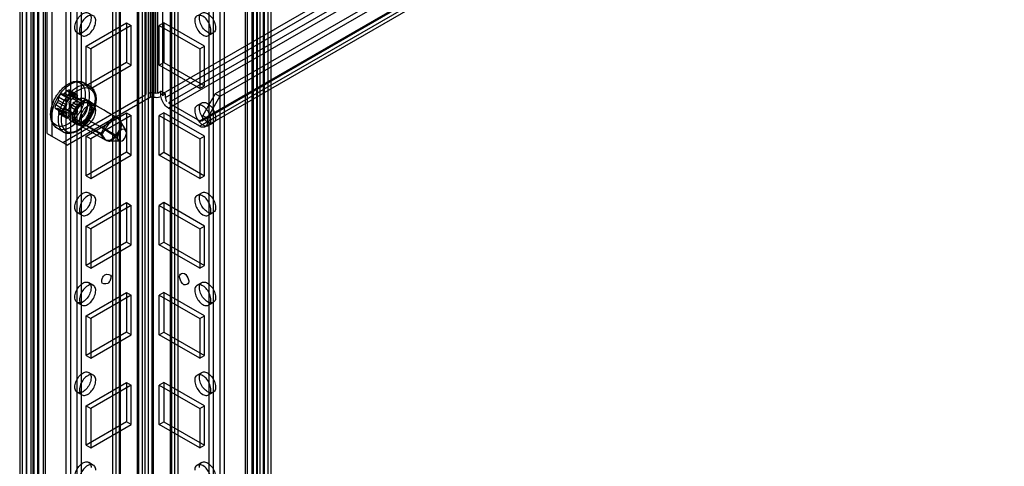
# Model space of a CAD drawing. Units: millimetres. Extents: x 401 to 1530, y 208 to 2489.
# Drawn here: x 1079 to 1302, y 929 to 1031 of the extents above; entities that cross this region are included whole.
import ezdxf

# ---------------------------------------------------------------- set-up
doc = ezdxf.new("R2010")
doc.units = ezdxf.units.MM
doc.header["$LTSCALE"] = 175.346735
doc.layers.get('0').update_dxf_attribs({"linetype": 'CONTINUOUS'})

msp = doc.modelspace()

# ---------------------------------------------------------------- linework, layer by layer
at = {"color": 7, "linetype": 'CONTINUOUS'}
for p, q in [((1105.43, 211.1), (1105.4, 1844.42)), ((1105.69, 1844.02), (1105.69, 224.65)), ((1106.46, 1845.04), (1106.49, 217.12)), ((1107.9, 217.12), (1107.93, 1845.04)), ((1108.7, 1844.02), (1108.7, 224.61)), ((1109, 1844.42), (1108.96, 211.1)), ((1107.19, 224.65), (1107.19, 1840.38)), ((1089.17, 1833.69), (1089.2, 261.09)), ((1090.26, 260.47), (1090.26, 1831.83)), ((1091.68, 1831.83), (1091.71, 250.53)), ((1092.74, 261.09), (1092.74, 1832.44)), ((1099.75, 1832.77), (1099.78, 247.87)), ((1100.48, 1833.79), (1100.48, 219.36)), ((1101.25, 1832.77), (1101.25, 220.38)), ((1101.54, 219.97), (1101.54, 1833.18)), ((1112.85, 1833.18), (1112.85, 219.97)), ((1113.15, 1832.77), (1113.15, 220.38)), ((1113.91, 219.36), (1113.91, 1833.79)), ((1114.65, 1832.77), (1114.61, 247.87)), ((1121.66, 1832.44), (1121.66, 261.09)), ((1122.68, 250.53), (1122.72, 1831.83)), ((1124.14, 1833.25), (1124.13, 260.47)), ((1125.19, 261.09), (1125.23, 1833.69)), ((1078.68, 1827.16), (1078.68, 255.8)), ((1079.27, 254.98), (1079.34, 1828.3)), ((1080.18, 1827.16), (1080.18, 255.8)), ((1080.33, 255.59), (1080.33, 1827.36)), ((1081.19, 1827.22), (1081.19, 255.86)), ((1081.9, 1827.69), (1081.92, 254.84)), ((1082.69, 1827.22), (1082.69, 255.86)), ((1131.71, 1827.22), (1131.71, 255.86)), ((1132.49, 1827.69), (1132.48, 254.84)), ((1133.21, 1827.22), (1133.21, 255.86)), ((1134.07, 255.59), (1134.07, 1827.36)), ((1134.21, 1827.16), (1134.21, 255.8)), ((1135.13, 254.98), (1135.06, 1828.3)), ((1135.71, 1827.16), (1135.71, 255.8)), ((1082.8, 254.17), (1082.8, 1825.52)), ((1082.94, 1825.61), (1082.94, 254.25)), ((1084, 1826.22), (1084, 254.86)), ((1084.47, 1825.57), (1084.47, 254.21)), ((1129.92, 1825.57), (1129.92, 254.21)), ((1130.39, 254.86), (1130.39, 1826.22)), ((1131.45, 254.25), (1131.45, 1825.61)), ((1131.59, 1825.52), (1131.59, 254.17)), ((1081.74, 253.55), (1081.74, 1824.91)), ((1132.65, 1824.91), (1132.65, 253.55)), ((1464.28, 1217.63), (1110.73, 1013.51)), ((1111.79, 1012.9), (1465.35, 1217.02)), ((1466.05, 1215.8), (1112.5, 1011.68)), ((1112.5, 1010.45), (1466.05, 1214.57)), ((1471, 1214.57), (1123.11, 1013.72)), ((1472.06, 1213.96), (1124.17, 1013.1)), ((1119.57, 1007.59), (1473.83, 1212.12)), ((1474.89, 1211.51), (1119.57, 1006.37)), ((1473.62, 1211.67), (1120.07, 1007.54)), ((1474.37, 1210.37), (1120.82, 1006.24)), ((1107.33, 1105.85), (1107.33, 1013.59)), ((1108.39, 1012.98), (1108.39, 1105.24)), ((1108.87, 1105.32), (1108.87, 1013.05)), ((1109.15, 1013.01), (1109.15, 1105.27)), ((1109.26, 1013.89), (1109.26, 1106.15)), ((1109.54, 1106.11), (1109.54, 1013.85)), ((1110.02, 1013.92), (1110.02, 1106.18)), ((1111.09, 1105.57), (1111.09, 1013.31)), ((1084.92, 1004.73), (1084.92, 1088.83)), ((1085.98, 1088.22), (1085.98, 1004.12)), ((1093.76, 1024.54), (1102.95, 1029.84)), ((1104.02, 1029.23), (1094.82, 1023.92)), ((1102.95, 1029.84), (1104.02, 1029.23)), ((1102.95, 1029.84), (1102.95, 1020.86)), ((1104.02, 1020.25), (1104.02, 1029.23)), ((1111.44, 1029.84), (1110.38, 1029.23)), ((1110.38, 1029.23), (1119.57, 1023.92)), ((1110.38, 1020.25), (1110.38, 1029.23)), ((1120.63, 1024.54), (1111.44, 1029.84)), ((1111.44, 1029.84), (1111.44, 1020.86)), ((1091.75, 1027.59), (1092.82, 1026.98)), ((1121.58, 1026.98), (1122.64, 1027.59)), ((1093.76, 1024.54), (1094.82, 1023.92)), ((1093.76, 1015.55), (1093.76, 1024.54)), ((1119.57, 1023.92), (1120.63, 1024.54)), ((1120.63, 1015.55), (1120.63, 1024.54)), ((1094.82, 1023.92), (1094.82, 1014.94)), ((1119.57, 1023.92), (1119.57, 1014.94)), ((1102.95, 1020.86), (1093.76, 1015.55)), ((1094.82, 1014.94), (1104.02, 1020.25)), ((1104.02, 1020.25), (1102.95, 1020.86)), ((1110.38, 1020.25), (1111.44, 1020.86)), ((1119.57, 1014.94), (1110.38, 1020.25)), ((1111.44, 1020.86), (1120.63, 1015.55)), ((1094.64, 1015.44), (1093.24, 1016.25)), ((1093.76, 1015.55), (1094.82, 1014.94)), ((1119.57, 1014.94), (1120.63, 1015.55)), ((1089.87, 1012.57), (1088.1, 1013.62)), ((1088.46, 1002.69), (1107.33, 1013.59)), ((1089.41, 1014.39), (1088.88, 1013.89)), ((1089.42, 1014.38), (1091.29, 1013.39)), ((1091.82, 1012.63), (1089.9, 1013.74)), ((1091.71, 1013.57), (1089.94, 1014.59)), ((1090, 1014.39), (1091.82, 1013.34)), ((1091.92, 1012.4), (1090.01, 1013.51)), ((1090.66, 1013.39), (1092.52, 1012.33)), ((1090.76, 1012.73), (1091.29, 1013.39)), ((1092.6, 1012.31), (1090.77, 1013.36)), ((1091.82, 1012.63), (1091.82, 1013.34)), ((1109.54, 1013.85), (1109.26, 1013.89)), ((1110.02, 1013.92), (1110.73, 1014.33)), ((1111.79, 1013.72), (1110.73, 1014.33)), ((1110.73, 1013.51), (1110.73, 1014.33)), ((1111.79, 1013.72), (1111.08, 1013.31)), ((1111.79, 1012.9), (1111.79, 1013.72)), ((1123.11, 1013.72), (1120.28, 1008.82)), ((1121.34, 1008.21), (1124.17, 1013.1)), ((1124.17, 1013.1), (1123.11, 1013.72)), ((1088.64, 1010.09), (1086.86, 1011.2)), ((1087.42, 1012.31), (1089.34, 1011.2)), ((1089.34, 1011.91), (1087.53, 1012.96)), ((1089.34, 1011.91), (1089.34, 1011.2)), ((1108.39, 1012.98), (1089.52, 1002.08)), ((1089.87, 1012.57), (1090.4, 1012.52)), ((1089.9, 1011.62), (1091.82, 1010.51)), ((1092.52, 1011.63), (1090.68, 1012.65)), ((1092.52, 1012.33), (1091.99, 1012.38)), ((1092.52, 1011.63), (1091.99, 1010.97)), ((1092.52, 1012.33), (1092.68, 1012.21)), ((1092.68, 1011.93), (1092.52, 1011.63)), ((1093.49, 1012.64), (1094.55, 1012.03)), ((1093.78, 1012.37), (1100.67, 1008.43)), ((1094.35, 1011.68), (1095.42, 1011.07)), ((1108.87, 1013.05), (1109.15, 1013.01)), ((1112.5, 1011.68), (1119.57, 1007.59)), ((1118.98, 1011.07), (1120.04, 1011.68)), ((1088.56, 1009.41), (1086.74, 1010.46)), ((1086.86, 1010.43), (1088.64, 1009.38)), ((1089.24, 1009.31), (1087.33, 1010.42)), ((1089.34, 1009.08), (1087.42, 1010.19)), ((1087.53, 1009.42), (1089.34, 1008.38)), ((1089.45, 1008.15), (1087.68, 1009.17)), ((1088.1, 1009.44), (1089.87, 1008.33)), ((1089.17, 1010.75), (1088.64, 1010.09)), ((1089.17, 1009.34), (1088.64, 1009.38)), ((1089.34, 1009.08), (1089.34, 1008.38)), ((1091.29, 1009.15), (1089.42, 1010.2)), ((1089.87, 1008.33), (1090.4, 1008.99)), ((1091.82, 1009.81), (1090, 1010.85)), ((1090.76, 1009.19), (1091.29, 1009.15)), ((1091.82, 1009.81), (1091.82, 1010.51)), ((1093.76, 1004.12), (1102.95, 1009.43)), ((1104.02, 1008.82), (1094.82, 1003.51)), ((1102.95, 1009.43), (1104.02, 1008.82)), ((1102.95, 1009.43), (1102.95, 1000.45)), ((1104.02, 999.84), (1104.02, 1008.82)), ((1111.44, 1009.43), (1110.38, 1008.82)), ((1110.38, 1008.82), (1119.57, 1003.51)), ((1110.38, 999.84), (1110.38, 1008.82)), ((1120.63, 1004.12), (1111.44, 1009.43)), ((1111.44, 1009.43), (1111.44, 1000.45)), ((1119.57, 1006.37), (1112.5, 1010.45)), ((1120.28, 1008.82), (1121.34, 1008.21)), ((1120.28, 1008), (1120.28, 1008.82)), ((1090.49, 1007.44), (1091.55, 1006.83)), ((1090.57, 1008.41), (1097.2, 1004.75)), ((1097.2, 1004.45), (1090.57, 1008.4)), ((1091.23, 1007.23), (1098.12, 1003.25)), ((1091.75, 1007.18), (1092.82, 1006.57)), ((1100.67, 1008.43), (1100.45, 1008.54)), ((1102.84, 1005.43), (1101.53, 1007.6)), ((1121.34, 1007.39), (1121.34, 1008.21)), ((1121.58, 1006.57), (1122.64, 1007.18)), ((1084.92, 1004.73), (1089.52, 1002.08)), ((1088.64, 1005.05), (1087.24, 1005.86)), ((1097.5, 1006.08), (1100.46, 1004.44)), ((1093.76, 1004.12), (1094.82, 1003.51)), ((1093.76, 995.14), (1093.76, 1004.12)), ((1094.82, 1003.51), (1094.82, 994.53)), ((1098.12, 1003.25), (1098.96, 1003.01)), ((1101.41, 1002.96), (1098.97, 1003.01)), ((1119.57, 1003.51), (1120.63, 1004.12)), ((1119.57, 1003.51), (1119.57, 994.53)), ((1120.63, 995.14), (1120.63, 1004.12)), ((1102.95, 1000.45), (1093.76, 995.14)), ((1094.82, 994.53), (1104.02, 999.84)), ((1104.02, 999.84), (1102.95, 1000.45)), ((1110.38, 999.84), (1111.44, 1000.45)), ((1119.57, 994.53), (1110.38, 999.84)), ((1111.44, 1000.45), (1120.63, 995.14)), ((1093.76, 995.14), (1094.82, 994.53)), ((1119.57, 994.53), (1120.63, 995.14)), ((1094.35, 991.27), (1095.42, 990.66)), ((1118.98, 990.66), (1120.04, 991.27)), ((1093.76, 983.71), (1102.95, 989.02)), ((1102.95, 989.02), (1104.02, 988.4)), ((1102.95, 989.02), (1102.95, 980.04)), ((1111.44, 989.02), (1110.38, 988.4)), ((1120.63, 983.71), (1111.44, 989.02)), ((1111.44, 989.02), (1111.44, 980.04)), ((1091.75, 986.77), (1092.82, 986.15)), ((1104.02, 988.4), (1094.82, 983.1)), ((1104.02, 979.42), (1104.02, 988.4)), ((1110.38, 988.4), (1119.57, 983.1)), ((1110.38, 979.42), (1110.38, 988.4)), ((1121.58, 986.15), (1122.64, 986.77)), ((1093.76, 983.71), (1094.82, 983.1)), ((1093.76, 974.73), (1093.76, 983.71)), ((1094.82, 983.1), (1094.82, 974.12)), ((1119.57, 983.1), (1120.63, 983.71)), ((1119.57, 983.1), (1119.57, 974.12)), ((1120.63, 974.73), (1120.63, 983.71)), ((1102.95, 980.04), (1093.76, 974.73)), ((1104.02, 979.42), (1102.95, 980.04)), ((1110.38, 979.42), (1111.44, 980.04)), ((1111.44, 980.04), (1120.63, 974.73)), ((1094.82, 974.12), (1104.02, 979.42)), ((1119.57, 974.12), (1110.38, 979.42)), ((1093.76, 974.73), (1094.82, 974.12)), ((1119.57, 974.12), (1120.63, 974.73)), ((1094.35, 970.86), (1095.42, 970.24)), ((1118.98, 970.24), (1120.04, 970.86)), ((1093.76, 963.3), (1102.95, 968.6)), ((1102.95, 968.6), (1104.02, 967.99)), ((1102.95, 968.6), (1102.95, 959.62)), ((1111.44, 968.6), (1110.38, 967.99)), ((1120.63, 963.3), (1111.44, 968.6)), ((1111.44, 968.6), (1111.44, 959.62)), ((1091.75, 966.35), (1092.82, 965.74)), ((1104.02, 967.99), (1094.82, 962.69)), ((1104.02, 959.01), (1104.02, 967.99)), ((1110.38, 967.99), (1119.57, 962.69)), ((1110.38, 959.01), (1110.38, 967.99)), ((1121.58, 965.74), (1122.64, 966.35)), ((1093.76, 963.3), (1094.82, 962.69)), ((1093.76, 954.32), (1093.76, 963.3)), ((1094.82, 962.69), (1094.82, 953.7)), ((1119.57, 962.69), (1120.63, 963.3)), ((1119.57, 962.69), (1119.57, 953.7)), ((1120.63, 954.32), (1120.63, 963.3)), ((1102.95, 959.62), (1093.76, 954.32)), ((1104.02, 959.01), (1102.95, 959.62)), ((1110.38, 959.01), (1111.44, 959.62)), ((1111.44, 959.62), (1120.63, 954.32)), ((1094.82, 953.7), (1104.02, 959.01)), ((1119.57, 953.7), (1110.38, 959.01)), ((1093.76, 954.32), (1094.82, 953.7)), ((1119.57, 953.7), (1120.63, 954.32)), ((1094.35, 950.44), (1095.42, 949.83)), ((1118.98, 949.83), (1120.04, 950.44)), ((1093.76, 942.88), (1102.95, 948.19)), ((1104.02, 947.58), (1094.82, 942.27)), ((1102.95, 948.19), (1104.02, 947.58)), ((1102.95, 948.19), (1102.95, 939.21)), ((1104.02, 938.6), (1104.02, 947.58)), ((1111.44, 948.19), (1110.38, 947.58)), ((1110.38, 947.58), (1119.57, 942.27)), ((1110.38, 938.6), (1110.38, 947.58)), ((1120.63, 942.88), (1111.44, 948.19)), ((1111.44, 948.19), (1111.44, 939.21)), ((1091.75, 945.94), (1092.82, 945.33)), ((1121.58, 945.33), (1122.64, 945.94)), ((1093.76, 942.88), (1094.82, 942.27)), ((1093.76, 933.9), (1093.76, 942.88)), ((1094.82, 942.27), (1094.82, 933.29)), ((1119.57, 942.27), (1120.63, 942.88)), ((1119.57, 942.27), (1119.57, 933.29)), ((1120.63, 933.9), (1120.63, 942.88)), ((1102.95, 939.21), (1093.76, 933.9)), ((1094.82, 933.29), (1104.02, 938.6)), ((1104.02, 938.6), (1102.95, 939.21)), ((1110.38, 938.6), (1111.44, 939.21)), ((1119.57, 933.29), (1110.38, 938.6)), ((1111.44, 939.21), (1120.63, 933.9)), ((1093.76, 933.9), (1094.82, 933.29)), ((1119.57, 933.29), (1120.63, 933.9)), ((1094.35, 930.03), (1095.42, 929.42)), ((1118.98, 929.42), (1120.04, 930.03))]:
    msp.add_line(p, q, dxfattribs=at)
for points in [[(1087.88, 1013.52), (1087.72, 1013.35), (1087.6, 1013.16), (1087.53, 1012.96)], [(1088.1, 1013.63), (1088.05, 1013.62), (1087.98, 1013.59), (1087.88, 1013.52)], [(1088.45, 1013.64), (1088.32, 1013.63), (1088.21, 1013.63), (1088.1, 1013.63)], [(1088.65, 1013.68), (1088.57, 1013.65), (1088.5, 1013.63), (1088.45, 1013.64)], [(1088.88, 1013.89), (1088.81, 1013.81), (1088.73, 1013.74), (1088.65, 1013.68)], [(1089.73, 1014.59), (1089.59, 1014.52), (1089.5, 1014.45), (1089.41, 1014.39)], [(1090, 1014.39), (1089.99, 1014.54), (1089.91, 1014.61), (1089.73, 1014.59)], [(1089.9, 1013.74), (1089.93, 1013.96), (1089.96, 1014.18), (1090, 1014.39)], [(1090.13, 1013.49), (1089.99, 1013.52), (1089.91, 1013.61), (1089.9, 1013.74)], [(1090.66, 1013.4), (1090.49, 1013.42), (1090.31, 1013.45), (1090.13, 1013.49)], [(1090.93, 1013.1), (1090.9, 1013.25), (1090.8, 1013.35), (1090.66, 1013.4)], [(1090.69, 1012.64), (1090.81, 1012.79), (1090.9, 1012.94), (1090.93, 1013.1)], [(1091.29, 1013.39), (1091.34, 1013.45), (1091.4, 1013.5), (1091.46, 1013.55)], [(1091.46, 1013.55), (1091.64, 1013.59), (1091.76, 1013.52), (1091.82, 1013.34)], [(1110.02, 1013.92), (1109.88, 1013.86), (1109.71, 1013.84), (1109.54, 1013.85)], [(1086.85, 1011.2), (1086.77, 1011.02), (1086.71, 1010.83), (1086.69, 1010.65)], [(1087.21, 1011.81), (1087.09, 1011.61), (1086.85, 1011.2)], [(1087.42, 1012.31), (1087.38, 1012.15), (1087.31, 1011.97), (1087.21, 1011.81)], [(1087.53, 1012.96), (1087.49, 1012.75), (1087.45, 1012.53), (1087.42, 1012.31)], [(1089.17, 1010.75), (1089.26, 1010.89), (1089.32, 1011.05), (1089.34, 1011.2)], [(1089.34, 1011.91), (1089.39, 1012.14), (1089.51, 1012.36), (1089.7, 1012.52)], [(1089.7, 1012.52), (1089.76, 1012.55), (1089.82, 1012.57), (1089.87, 1012.57)], [(1089.9, 1011.62), (1089.91, 1011.8), (1089.99, 1011.98), (1090.13, 1012.12)], [(1090.4, 1012.52), (1090.46, 1012.53), (1090.52, 1012.54), (1090.58, 1012.57)], [(1090.58, 1012.57), (1090.64, 1012.61), (1090.7, 1012.67), (1090.76, 1012.73)], [(1091.82, 1012.63), (1091.84, 1012.51), (1091.9, 1012.42), (1091.99, 1012.38)], [(1091.99, 1010.97), (1091.9, 1010.82), (1091.84, 1010.66), (1091.82, 1010.51)], [(1108.39, 1012.98), (1108.53, 1013.03), (1108.7, 1013.06), (1108.87, 1013.05)], [(1086.69, 1010.65), (1086.71, 1010.52), (1086.77, 1010.44), (1086.85, 1010.42)], [(1086.85, 1010.42), (1086.96, 1010.44), (1087.08, 1010.44)], [(1087.08, 1010.44), (1087.31, 1010.43), (1087.38, 1010.34), (1087.42, 1010.19)], [(1087.53, 1009.42), (1087.6, 1009.24), (1087.72, 1009.15), (1087.88, 1009.17)], [(1087.88, 1009.17), (1087.98, 1009.27), (1088.05, 1009.35), (1088.1, 1009.43)], [(1088.1, 1009.43), (1088.21, 1009.64), (1088.33, 1009.84), (1088.45, 1010.04)], [(1088.45, 1010.04), (1088.5, 1010.13), (1088.57, 1010.21), (1088.65, 1010.27)], [(1088.64, 1009.38), (1088.48, 1009.5), (1088.47, 1009.76), (1088.64, 1010.09)], [(1088.65, 1010.27), (1088.73, 1010.29), (1088.81, 1010.3), (1088.88, 1010.28)], [(1088.88, 1010.28), (1089.06, 1010.27), (1089.24, 1010.24), (1089.41, 1010.19)], [(1089.34, 1009.08), (1089.32, 1009.21), (1089.26, 1009.3), (1089.17, 1009.34)], [(1089.41, 1010.19), (1089.5, 1010.19), (1089.59, 1010.2), (1089.73, 1010.24)], [(1089.73, 1010.24), (1089.91, 1010.41), (1089.99, 1010.62), (1090, 1010.85)], [(1090.58, 1009.15), (1090.52, 1009.1), (1090.46, 1009.05), (1090.4, 1008.99)], [(1090.76, 1009.19), (1090.7, 1009.19), (1090.64, 1009.17), (1090.58, 1009.15)], [(1091.46, 1009.19), (1091.4, 1009.16), (1091.34, 1009.15), (1091.29, 1009.15)], [(1091.82, 1009.81), (1091.77, 1009.58), (1091.65, 1009.36), (1091.46, 1009.19)], [(1089.7, 1008.17), (1089.52, 1008.12), (1089.4, 1008.19), (1089.34, 1008.38)], [(1089.87, 1008.33), (1089.82, 1008.27), (1089.76, 1008.21), (1089.7, 1008.17)], [(1100.27, 1008.55), (1100.33, 1008.56), (1100.4, 1008.55), (1100.46, 1008.53)], [(1100.57, 1008.37), (1100.47, 1008.44), (1100.37, 1008.5), (1100.27, 1008.55)], [(1100.46, 1008.53), (1100.51, 1008.49), (1100.54, 1008.44), (1100.57, 1008.37)], [(1101.53, 1007.6), (1101.17, 1008.05), (1100.67, 1008.43)], [(1097.2, 1004.75), (1097.27, 1004.66), (1097.36, 1004.57), (1097.45, 1004.5)], [(1097.45, 1004.5), (1097.36, 1004.47), (1097.27, 1004.45), (1097.2, 1004.45)], [(1100.46, 1004.44), (1100.4, 1004.36), (1100.33, 1004.27), (1100.27, 1004.2)], [(1100.27, 1004.2), (1100.37, 1004.19), (1100.47, 1004.2), (1100.57, 1004.22)], [(1100.57, 1004.22), (1100.54, 1004.28), (1100.51, 1004.36), (1100.46, 1004.44)]]:
    msp.add_lwpolyline(points, dxfattribs=at)
for centre, radius, start, end in [((1101.81, 1012.89), 11.98, 186.0835, 189.7967), ((1098.96, 1003.25), 12.52, 131.3654, 134.8769), ((220.68, -479.51), 1728.59, 59.4128, 59.66219), ((1099.34, 1011.46), 11.98, 186.0835, 189.7967)]:
    msp.add_arc(centre, radius, start, end, dxfattribs=at)
for points, knots in [([(1091.22, 1028.78), (1091.22, 1029.19), (1091.42, 1030.05), (1092.06, 1031.16), (1092.92, 1031.97), (1093.91, 1032.35), (1094.8, 1031.86), (1094.89, 1031.22), (1094.89, 1030.9)], [0, 0, 0, 0, 0.1912, 0.396398, 0.585359, 0.731961, 0.851504, 1, 1, 1, 1]), ([(1095.95, 1030.29), (1095.95, 1030.61), (1095.86, 1031.24), (1094.98, 1031.74), (1093.99, 1031.36), (1093.13, 1030.56), (1092.48, 1029.45), (1092.28, 1028.58), (1092.28, 1028.17)], [0, 0, 0, 0, 0.147786, 0.266249, 0.412232, 0.600617, 0.807643, 1, 1, 1, 1]), ([(1122.12, 1028.17), (1122.12, 1028.58), (1121.91, 1029.44), (1121.27, 1030.55), (1120.42, 1031.35), (1119.43, 1031.74), (1118.54, 1031.25), (1118.44, 1030.61), (1118.44, 1030.29)], [0, 0, 0, 0, 0.1912, 0.396397, 0.585358, 0.73196, 0.851505, 1, 1, 1, 1]), ([(1119.5, 1030.9), (1119.5, 1031.22), (1119.6, 1031.85), (1120.47, 1032.35), (1121.46, 1031.98), (1122.32, 1031.17), (1122.97, 1030.06), (1123.18, 1029.2), (1123.18, 1028.78)], [0, 0, 0, 0, 0.147786, 0.26625, 0.412233, 0.600618, 0.807644, 1, 1, 1, 1]), ([(1094.89, 1030.9), (1094.89, 1030.49), (1094.69, 1029.64), (1094.05, 1028.53), (1093.19, 1027.72), (1092.2, 1027.33), (1091.31, 1027.82), (1091.22, 1028.46), (1091.22, 1028.78)], [0, 0, 0, 0, 0.1912, 0.396398, 0.585359, 0.731961, 0.851504, 1, 1, 1, 1]), ([(1092.28, 1028.17), (1092.28, 1027.85), (1092.37, 1027.22), (1093.25, 1026.72), (1094.24, 1027.1), (1095.1, 1027.9), (1095.75, 1029.01), (1095.95, 1029.88), (1095.95, 1030.29)], [0, 0, 0, 0, 0.147786, 0.266249, 0.412232, 0.600617, 0.807643, 1, 1, 1, 1]), ([(1118.44, 1030.29), (1118.44, 1029.88), (1118.64, 1029.02), (1119.29, 1027.91), (1120.14, 1027.11), (1121.13, 1026.72), (1122.02, 1027.21), (1122.12, 1027.85), (1122.12, 1028.17)], [0, 0, 0, 0, 0.1912, 0.396397, 0.585358, 0.73196, 0.851505, 1, 1, 1, 1]), ([(1123.18, 1028.78), (1123.18, 1028.46), (1123.08, 1027.83), (1122.21, 1027.33), (1121.21, 1027.71), (1120.36, 1028.51), (1119.71, 1029.63), (1119.5, 1030.49), (1119.5, 1030.9)], [0, 0, 0, 0, 0.147786, 0.26625, 0.412233, 0.600618, 0.807644, 1, 1, 1, 1]), ([(1085.71, 1009.01), (1085.71, 1009.88), (1086.1, 1011.66), (1087.4, 1014.01), (1089.21, 1015.83), (1091.3, 1016.79), (1092.73, 1016.55), (1093.24, 1016.25)], [0, 0, 0, 0, 0.216903, 0.44586, 0.66478, 0.849979, 1, 1, 1, 1]), ([(1085.73, 1009.13), (1085.73, 1009.92), (1086.08, 1011.55), (1087.22, 1013.73), (1088.79, 1015.46), (1090.52, 1016.48), (1092.28, 1016.5), (1093.43, 1015.29), (1093.57, 1014.22), (1093.57, 1013.66)], [0, 0, 0, 0, 0.171106, 0.3523, 0.526896, 0.671135, 0.775817, 0.878573, 1, 1, 1, 1]), ([(1086, 1008.6), (1086, 1009.41), (1086.35, 1011.11), (1087.51, 1013.41), (1089.14, 1015.3), (1090.97, 1016.47), (1092.93, 1016.65), (1094.32, 1015.36), (1094.49, 1014.14), (1094.49, 1013.5)], [0, 0, 0, 0, 0.162295, 0.339192, 0.510037, 0.654801, 0.767829, 0.871662, 1, 1, 1, 1]), ([(1095.88, 1012.7), (1095.88, 1013.34), (1095.72, 1014.56), (1094.31, 1015.85), (1092.36, 1015.66), (1090.52, 1014.48), (1088.89, 1012.58), (1087.74, 1010.29), (1087.4, 1008.6), (1087.4, 1007.8)], [0, 0, 0, 0, 0.128558, 0.232564, 0.345943, 0.49122, 0.662554, 0.839737, 1, 1, 1, 1]), ([(1094.64, 1015.44), (1094.93, 1015.28), (1095.46, 1014.79), (1095.94, 1013.73), (1096.03, 1012.92), (1096.03, 1012.49)], [0, 0, 0, 0, 0.291257, 0.620025, 1, 1, 1, 1]), ([(1093.57, 1013.66), (1093.57, 1012.87), (1093.22, 1011.24), (1092.08, 1009.06), (1090.51, 1007.33), (1088.78, 1006.31), (1087.02, 1006.29), (1085.87, 1007.5), (1085.73, 1008.57), (1085.73, 1009.13)], [0, 0, 0, 0, 0.171055, 0.352265, 0.526881, 0.671141, 0.775849, 0.878567, 1, 1, 1, 1]), ([(1094.49, 1013.5), (1094.49, 1012.69), (1094.14, 1010.99), (1092.98, 1008.69), (1091.35, 1006.81), (1089.52, 1005.63), (1087.56, 1005.45), (1086.17, 1006.75), (1086, 1007.96), (1086, 1008.6)], [0, 0, 0, 0, 0.162295, 0.339192, 0.510037, 0.654801, 0.767829, 0.871662, 1, 1, 1, 1]), ([(1095.88, 1012.29), (1095.88, 1012.88), (1095.73, 1014.01), (1094.44, 1015.18), (1092.66, 1015.01), (1090.99, 1013.94), (1089.49, 1012.22), (1088.43, 1010.11), (1088.11, 1008.55), (1088.11, 1007.8)], [0, 0, 0, 0, 0.130231, 0.233176, 0.344878, 0.489738, 0.658604, 0.836048, 1, 1, 1, 1]), ([(1090.4, 1012.52), (1090.18, 1012.65), (1089.53, 1013.01), (1088.88, 1013.39), (1088.45, 1013.63)], [0, 0, 0, 0, 0.336184, 1, 1, 1, 1]), ([(1112.5, 1010.45), (1112.16, 1010.65), (1111.54, 1011.23), (1110.93, 1012.29), (1110.73, 1013.12), (1110.73, 1013.51)], [0, 0, 0, 0, 0.324298, 0.675568, 1, 1, 1, 1]), ([(1089.17, 1010.75), (1088.94, 1010.86), (1088.29, 1011.2), (1087.65, 1011.58), (1087.21, 1011.8)], [0, 0, 0, 0, 0.33427, 1, 1, 1, 1]), ([(1087.4, 1007.8), (1087.4, 1007.15), (1087.56, 1005.94), (1088.97, 1004.64), (1090.93, 1004.83), (1092.76, 1006.01), (1094.39, 1007.91), (1095.54, 1010.21), (1095.88, 1011.89), (1095.88, 1012.7)], [0, 0, 0, 0, 0.128558, 0.232564, 0.345943, 0.49122, 0.662554, 0.839737, 1, 1, 1, 1]), ([(1088.11, 1007.8), (1088.11, 1007.2), (1088.26, 1006.08), (1089.55, 1004.91), (1091.33, 1005.08), (1093, 1006.14), (1094.49, 1007.86), (1095.56, 1009.97), (1095.88, 1011.54), (1095.88, 1012.29)], [0, 0, 0, 0, 0.130231, 0.233176, 0.344878, 0.489738, 0.658604, 0.836048, 1, 1, 1, 1]), ([(1096.03, 1012.49), (1096.03, 1011.64), (1095.65, 1009.86), (1094.38, 1007.5), (1092.61, 1005.64), (1090.59, 1004.59), (1089.15, 1004.76), (1088.64, 1005.05)], [0, 0, 0, 0, 0.214462, 0.445788, 0.666373, 0.85273, 1, 1, 1, 1]), ([(1089.87, 1008.82), (1089.87, 1009.29), (1090.11, 1010.28), (1090.85, 1011.56), (1091.84, 1012.49), (1092.98, 1012.94), (1094, 1012.37), (1094.12, 1011.64), (1094.12, 1011.27)], [0, 0, 0, 0, 0.1912, 0.396398, 0.585359, 0.731961, 0.851504, 1, 1, 1, 1]), ([(1094.12, 1011.27), (1094.12, 1010.79), (1093.88, 1009.8), (1093.14, 1008.52), (1092.15, 1007.59), (1091.01, 1007.14), (1089.98, 1007.71), (1089.87, 1008.45), (1089.87, 1008.82)], [0, 0, 0, 0, 0.1912, 0.396398, 0.585359, 0.731961, 0.851504, 1, 1, 1, 1]), ([(1092.87, 1012.07), (1092.46, 1011.83), (1091.71, 1011.15), (1090.92, 1009.88), (1090.62, 1008.9), (1090.57, 1008.41)], [0, 0, 0, 0, 0.318123, 0.668749, 1, 1, 1, 1]), ([(1095.18, 1010.65), (1095.18, 1011.02), (1095.07, 1011.75), (1094.05, 1012.33), (1092.91, 1011.89), (1091.92, 1010.96), (1091.17, 1009.68), (1090.93, 1008.68), (1090.93, 1008.21)], [0, 0, 0, 0, 0.147786, 0.266249, 0.412232, 0.600617, 0.807643, 1, 1, 1, 1]), ([(1091.22, 1008.37), (1091.22, 1008.78), (1091.42, 1009.64), (1092.06, 1010.75), (1092.92, 1011.55), (1093.91, 1011.94), (1094.8, 1011.45), (1094.89, 1010.81), (1094.89, 1010.49)], [0, 0, 0, 0, 0.1912, 0.396398, 0.585359, 0.731961, 0.851504, 1, 1, 1, 1]), ([(1095.95, 1009.88), (1095.95, 1010.2), (1095.86, 1010.83), (1094.98, 1011.33), (1093.99, 1010.95), (1093.13, 1010.15), (1092.48, 1009.03), (1092.28, 1008.17), (1092.28, 1007.76)], [0, 0, 0, 0, 0.147786, 0.266249, 0.412232, 0.600617, 0.807643, 1, 1, 1, 1]), ([(1094.68, 1010.78), (1094.68, 1011.04), (1094.62, 1011.68), (1094.14, 1012.26), (1093.78, 1012.37)], [0, 0, 0, 0, 0.414529, 1, 1, 1, 1]), ([(1122.12, 1007.76), (1122.12, 1008.17), (1121.91, 1009.02), (1121.27, 1010.13), (1120.42, 1010.94), (1119.43, 1011.33), (1118.54, 1010.84), (1118.44, 1010.2), (1118.44, 1009.88)], [0, 0, 0, 0, 0.1912, 0.396397, 0.585358, 0.73196, 0.851505, 1, 1, 1, 1]), ([(1119.5, 1010.49), (1119.5, 1010.81), (1119.6, 1011.44), (1120.47, 1011.94), (1121.46, 1011.56), (1122.32, 1010.76), (1122.97, 1009.65), (1123.18, 1008.78), (1123.18, 1008.37)], [0, 0, 0, 0, 0.147786, 0.26625, 0.412233, 0.600618, 0.807644, 1, 1, 1, 1]), ([(1087.24, 1005.86), (1086.93, 1006.03), (1086.35, 1006.55), (1085.81, 1007.68), (1085.71, 1008.55), (1085.71, 1009.01)], [0, 0, 0, 0, 0.293424, 0.620012, 1, 1, 1, 1]), ([(1087.21, 1010.44), (1087.43, 1010.32), (1088.08, 1009.95), (1088.73, 1009.58), (1089.17, 1009.34)], [0, 0, 0, 0, 0.336184, 1, 1, 1, 1]), ([(1088.45, 1010.04), (1088.67, 1009.93), (1089.33, 1009.59), (1089.96, 1009.21), (1090.4, 1008.99)], [0, 0, 0, 0, 0.33427, 1, 1, 1, 1]), ([(1090.93, 1008.21), (1090.93, 1007.84), (1091.04, 1007.11), (1092.05, 1006.53), (1093.2, 1006.97), (1094.19, 1007.9), (1094.94, 1009.18), (1095.18, 1010.17), (1095.18, 1010.65)], [0, 0, 0, 0, 0.147786, 0.266249, 0.412232, 0.600617, 0.807643, 1, 1, 1, 1]), ([(1094.89, 1010.49), (1094.89, 1010.08), (1094.69, 1009.22), (1094.05, 1008.11), (1093.19, 1007.31), (1092.2, 1006.92), (1091.31, 1007.41), (1091.22, 1008.05), (1091.22, 1008.37)], [0, 0, 0, 0, 0.1912, 0.396398, 0.585359, 0.731961, 0.851504, 1, 1, 1, 1]), ([(1092.28, 1007.76), (1092.28, 1007.44), (1092.37, 1006.81), (1093.25, 1006.31), (1094.24, 1006.68), (1095.1, 1007.49), (1095.75, 1008.6), (1095.95, 1009.46), (1095.95, 1009.88)], [0, 0, 0, 0, 0.147786, 0.266249, 0.412232, 0.600617, 0.807643, 1, 1, 1, 1]), ([(1093.77, 1008.12), (1093.93, 1008.36), (1094.25, 1008.92), (1094.58, 1009.81), (1094.68, 1010.47), (1094.68, 1010.78)], [0, 0, 0, 0, 0.310261, 0.67221, 1, 1, 1, 1]), ([(1118.44, 1009.88), (1118.44, 1009.47), (1118.64, 1008.61), (1119.29, 1007.5), (1120.14, 1006.69), (1121.13, 1006.31), (1122.02, 1006.8), (1122.12, 1007.44), (1122.12, 1007.76)], [0, 0, 0, 0, 0.1912, 0.396397, 0.585358, 0.73196, 0.851505, 1, 1, 1, 1]), ([(1123.18, 1008.37), (1123.18, 1008.05), (1123.08, 1007.42), (1122.21, 1006.92), (1121.21, 1007.3), (1120.36, 1008.1), (1119.71, 1009.21), (1119.5, 1010.08), (1119.5, 1010.49)], [0, 0, 0, 0, 0.147786, 0.26625, 0.412233, 0.600618, 0.807644, 1, 1, 1, 1]), ([(1090.57, 1008.4), (1090.61, 1008.06), (1090.82, 1007.37), (1091.87, 1006.93), (1092.55, 1007.21), (1092.87, 1007.39)], [0, 0, 0, 0, 0.339458, 0.635027, 1, 1, 1, 1]), ([(1093.77, 1008.12), (1094.38, 1007.77), (1095.6, 1007.04), (1096.86, 1006.39), (1097.48, 1006.03)], [0, 0, 0, 0, 0.499045, 1, 1, 1, 1]), ([(1097.2, 1004.75), (1097.37, 1005.15), (1097.8, 1005.95), (1098.56, 1007.06), (1099.39, 1007.95), (1099.98, 1008.42), (1100.27, 1008.55)], [0, 0, 0, 0, 0.264736, 0.550009, 0.808797, 1, 1, 1, 1]), ([(1100.57, 1008.37), (1100.27, 1008.24), (1099.65, 1007.76), (1098.82, 1006.83), (1098.03, 1005.72), (1097.62, 1004.9), (1097.45, 1004.5)], [0, 0, 0, 0, 0.192094, 0.454991, 0.740618, 1, 1, 1, 1]), ([(1100.46, 1008.53), (1100.69, 1008.43), (1101.32, 1008.02), (1101.61, 1007.25), (1101.61, 1006.78)], [0, 0, 0, 0, 0.345946, 1, 1, 1, 1]), ([(1101.61, 1006.78), (1101.61, 1006.51), (1101.51, 1005.95), (1101.1, 1005.15), (1100.7, 1004.66), (1100.46, 1004.44)], [0, 0, 0, 0, 0.29711, 0.63395, 1, 1, 1, 1]), ([(1101.79, 1006.62), (1101.79, 1006.88), (1101.66, 1007.63), (1101.02, 1008.2), (1100.57, 1008.37)], [0, 0, 0, 0, 0.342503, 1, 1, 1, 1]), ([(1100.57, 1004.22), (1100.81, 1004.45), (1101.24, 1004.93), (1101.68, 1005.76), (1101.79, 1006.34), (1101.79, 1006.62)], [0, 0, 0, 0, 0.367815, 0.696399, 1, 1, 1, 1]), ([(1121.34, 1007.39), (1121.34, 1007.08), (1121.25, 1006.48), (1120.41, 1005.99), (1119.84, 1006.21), (1119.57, 1006.37)], [0, 0, 0, 0, 0.356072, 0.643819, 1, 1, 1, 1]), ([(1100.27, 1004.2), (1100.07, 1003.87), (1099.63, 1003.32), (1098.61, 1002.97), (1097.67, 1003.48), (1097.33, 1004.1), (1097.2, 1004.45)], [0, 0, 0, 0, 0.27842, 0.50232, 0.720811, 1, 1, 1, 1]), ([(1097.45, 1004.5), (1097.58, 1004.1), (1097.9, 1003.42), (1098.9, 1002.86), (1099.95, 1003.28), (1100.37, 1003.87), (1100.57, 1004.22)], [0, 0, 0, 0, 0.287486, 0.506161, 0.722085, 1, 1, 1, 1]), ([(1097.48, 1006.03), (1097.92, 1005.69), (1098.82, 1005.05), (1099.78, 1004.47), (1100.27, 1004.2)], [0, 0, 0, 0, 0.496932, 1, 1, 1, 1]), ([(1102.95, 1004.94), (1102.95, 1005.29), (1101.95, 1006.17), (1101.06, 1004.76), (1100.83, 1004.01), (1100.83, 1003.71)], [0, 0, 0, 0, 0.29501, 0.750642, 1, 1, 1, 1]), ([(1100.83, 1003.71), (1100.83, 1003.37), (1101.84, 1002.49), (1102.72, 1003.89), (1102.95, 1004.64), (1102.95, 1004.94)], [0, 0, 0, 0, 0.29501, 0.750642, 1, 1, 1, 1]), ([(1091.22, 987.96), (1091.22, 988.37), (1091.42, 989.22), (1092.06, 990.33), (1092.92, 991.14), (1093.91, 991.53), (1094.8, 991.04), (1094.89, 990.4), (1094.89, 990.08)], [0, 0, 0, 0, 0.1912, 0.396398, 0.585359, 0.731961, 0.851504, 1, 1, 1, 1]), ([(1095.95, 989.47), (1095.95, 989.79), (1095.86, 990.42), (1094.98, 990.92), (1093.99, 990.54), (1093.13, 989.73), (1092.48, 988.62), (1092.28, 987.76), (1092.28, 987.34)], [0, 0, 0, 0, 0.147786, 0.266249, 0.412232, 0.600617, 0.807643, 1, 1, 1, 1]), ([(1122.12, 987.34), (1122.12, 987.76), (1121.91, 988.61), (1121.27, 989.72), (1120.42, 990.53), (1119.43, 990.92), (1118.54, 990.42), (1118.44, 989.79), (1118.44, 989.47)], [0, 0, 0, 0, 0.1912, 0.396397, 0.585358, 0.73196, 0.851505, 1, 1, 1, 1]), ([(1119.5, 990.08), (1119.5, 990.4), (1119.6, 991.03), (1120.47, 991.53), (1121.46, 991.15), (1122.32, 990.35), (1122.97, 989.23), (1123.18, 988.37), (1123.18, 987.96)], [0, 0, 0, 0, 0.147786, 0.26625, 0.412233, 0.600618, 0.807644, 1, 1, 1, 1]), ([(1094.89, 990.08), (1094.89, 989.67), (1094.69, 988.81), (1094.05, 987.7), (1093.19, 986.89), (1092.2, 986.51), (1091.31, 987), (1091.22, 987.63), (1091.22, 987.96)], [0, 0, 0, 0, 0.1912, 0.396398, 0.585359, 0.731961, 0.851504, 1, 1, 1, 1]), ([(1092.28, 987.34), (1092.28, 987.02), (1092.37, 986.39), (1093.25, 985.89), (1094.24, 986.27), (1095.1, 987.08), (1095.75, 988.19), (1095.95, 989.05), (1095.95, 989.47)], [0, 0, 0, 0, 0.147786, 0.266249, 0.412232, 0.600617, 0.807643, 1, 1, 1, 1]), ([(1118.44, 989.47), (1118.44, 989.05), (1118.64, 988.2), (1119.29, 987.09), (1120.14, 986.28), (1121.13, 985.89), (1122.02, 986.39), (1122.12, 987.02), (1122.12, 987.34)], [0, 0, 0, 0, 0.1912, 0.396397, 0.585358, 0.73196, 0.851505, 1, 1, 1, 1]), ([(1123.18, 987.96), (1123.18, 987.64), (1123.08, 987.01), (1122.21, 986.51), (1121.21, 986.88), (1120.36, 987.69), (1119.71, 988.8), (1119.5, 989.66), (1119.5, 990.08)], [0, 0, 0, 0, 0.147786, 0.26625, 0.412233, 0.600618, 0.807644, 1, 1, 1, 1]), ([(1097.3, 971.05), (1097.3, 971.35), (1097.5, 971.91), (1097.92, 972.96), (1099.42, 972.76), (1099.42, 972.28)], [0, 0, 0, 0, 0.272078, 0.554845, 1, 1, 1, 1]), ([(1114.98, 972.28), (1114.98, 972.63), (1115.98, 973.51), (1116.87, 972.1), (1117.1, 971.35), (1117.1, 971.05)], [0, 0, 0, 0, 0.295011, 0.750643, 1, 1, 1, 1]), ([(1091.22, 967.54), (1091.22, 967.96), (1091.42, 968.81), (1092.06, 969.92), (1092.92, 970.73), (1093.91, 971.12), (1094.8, 970.62), (1094.89, 969.99), (1094.89, 969.67)], [0, 0, 0, 0, 0.1912, 0.396398, 0.585359, 0.731961, 0.851504, 1, 1, 1, 1]), ([(1099.42, 972.28), (1099.42, 971.99), (1099.21, 971.42), (1098.79, 970.37), (1097.3, 970.58), (1097.3, 971.05)], [0, 0, 0, 0, 0.272078, 0.554845, 1, 1, 1, 1]), ([(1117.1, 971.05), (1117.1, 970.71), (1116.09, 969.83), (1115.2, 971.23), (1114.98, 971.98), (1114.98, 972.28)], [0, 0, 0, 0, 0.295011, 0.750643, 1, 1, 1, 1]), ([(1119.5, 969.67), (1119.5, 969.99), (1119.6, 970.62), (1120.47, 971.12), (1121.46, 970.74), (1122.32, 969.93), (1122.97, 968.82), (1123.18, 967.96), (1123.18, 967.54)], [0, 0, 0, 0, 0.147786, 0.26625, 0.412233, 0.600618, 0.807644, 1, 1, 1, 1]), ([(1094.89, 969.67), (1094.89, 969.25), (1094.69, 968.4), (1094.05, 967.29), (1093.19, 966.48), (1092.2, 966.09), (1091.31, 966.59), (1091.22, 967.22), (1091.22, 967.54)], [0, 0, 0, 0, 0.1912, 0.396398, 0.585359, 0.731961, 0.851504, 1, 1, 1, 1]), ([(1095.95, 969.05), (1095.95, 969.37), (1095.86, 970), (1094.98, 970.5), (1093.99, 970.13), (1093.13, 969.32), (1092.48, 968.21), (1092.28, 967.35), (1092.28, 966.93)], [0, 0, 0, 0, 0.147786, 0.266249, 0.412232, 0.600617, 0.807643, 1, 1, 1, 1]), ([(1092.28, 966.93), (1092.28, 966.61), (1092.37, 965.98), (1093.25, 965.48), (1094.24, 965.86), (1095.1, 966.66), (1095.75, 967.78), (1095.95, 968.64), (1095.95, 969.05)], [0, 0, 0, 0, 0.147786, 0.266249, 0.412232, 0.600617, 0.807643, 1, 1, 1, 1]), ([(1122.12, 966.93), (1122.12, 967.34), (1121.91, 968.2), (1121.27, 969.31), (1120.42, 970.12), (1119.43, 970.5), (1118.54, 970.01), (1118.44, 969.37), (1118.44, 969.05)], [0, 0, 0, 0, 0.1912, 0.396397, 0.585358, 0.73196, 0.851505, 1, 1, 1, 1]), ([(1118.44, 969.05), (1118.44, 968.64), (1118.64, 967.79), (1119.29, 966.68), (1120.14, 965.87), (1121.13, 965.48), (1122.02, 965.97), (1122.12, 966.61), (1122.12, 966.93)], [0, 0, 0, 0, 0.1912, 0.396397, 0.585358, 0.73196, 0.851505, 1, 1, 1, 1]), ([(1123.18, 967.54), (1123.18, 967.22), (1123.08, 966.59), (1122.21, 966.09), (1121.21, 966.47), (1120.36, 967.28), (1119.71, 968.39), (1119.5, 969.25), (1119.5, 969.67)], [0, 0, 0, 0, 0.147786, 0.26625, 0.412233, 0.600618, 0.807644, 1, 1, 1, 1]), ([(1091.22, 947.13), (1091.22, 947.54), (1091.42, 948.4), (1092.06, 949.51), (1092.92, 950.32), (1093.91, 950.7), (1094.8, 950.21), (1094.89, 949.57), (1094.89, 949.25)], [0, 0, 0, 0, 0.1912, 0.396398, 0.585359, 0.731961, 0.851504, 1, 1, 1, 1]), ([(1119.5, 949.25), (1119.5, 949.57), (1119.6, 950.2), (1120.47, 950.7), (1121.46, 950.33), (1122.32, 949.52), (1122.97, 948.41), (1123.18, 947.55), (1123.18, 947.13)], [0, 0, 0, 0, 0.147786, 0.26625, 0.412233, 0.600618, 0.807644, 1, 1, 1, 1]), ([(1094.89, 949.25), (1094.89, 948.84), (1094.69, 947.99), (1094.05, 946.88), (1093.19, 946.07), (1092.2, 945.68), (1091.31, 946.17), (1091.22, 946.81), (1091.22, 947.13)], [0, 0, 0, 0, 0.1912, 0.396398, 0.585359, 0.731961, 0.851504, 1, 1, 1, 1]), ([(1095.95, 948.64), (1095.95, 948.96), (1095.86, 949.59), (1094.98, 950.09), (1093.99, 949.71), (1093.13, 948.91), (1092.48, 947.8), (1092.28, 946.93), (1092.28, 946.52)], [0, 0, 0, 0, 0.147786, 0.266249, 0.412232, 0.600617, 0.807643, 1, 1, 1, 1]), ([(1092.28, 946.52), (1092.28, 946.2), (1092.37, 945.57), (1093.25, 945.07), (1094.24, 945.45), (1095.1, 946.25), (1095.75, 947.36), (1095.95, 948.23), (1095.95, 948.64)], [0, 0, 0, 0, 0.147786, 0.266249, 0.412232, 0.600617, 0.807643, 1, 1, 1, 1]), ([(1122.12, 946.52), (1122.12, 946.93), (1121.91, 947.79), (1121.27, 948.9), (1120.42, 949.7), (1119.43, 950.09), (1118.54, 949.6), (1118.44, 948.96), (1118.44, 948.64)], [0, 0, 0, 0, 0.1912, 0.396397, 0.585358, 0.73196, 0.851505, 1, 1, 1, 1]), ([(1118.44, 948.64), (1118.44, 948.23), (1118.64, 947.37), (1119.29, 946.26), (1120.14, 945.46), (1121.13, 945.07), (1122.02, 945.56), (1122.12, 946.2), (1122.12, 946.52)], [0, 0, 0, 0, 0.1912, 0.396397, 0.585358, 0.73196, 0.851505, 1, 1, 1, 1]), ([(1123.18, 947.13), (1123.18, 946.81), (1123.08, 946.18), (1122.21, 945.68), (1121.21, 946.06), (1120.36, 946.86), (1119.71, 947.98), (1119.5, 948.84), (1119.5, 949.25)], [0, 0, 0, 0, 0.147786, 0.26625, 0.412233, 0.600618, 0.807644, 1, 1, 1, 1]), ([(1091.22, 926.72), (1091.22, 927.13), (1091.42, 927.99), (1092.06, 929.1), (1092.92, 929.9), (1093.91, 930.29), (1094.8, 929.8), (1094.89, 929.16), (1094.89, 928.84)], [0, 0, 0, 0, 0.1912, 0.396398, 0.585359, 0.731961, 0.851504, 1, 1, 1, 1]), ([(1095.95, 928.23), (1095.95, 928.55), (1095.86, 929.18), (1094.98, 929.68), (1093.99, 929.3), (1093.13, 928.5), (1092.48, 927.38), (1092.28, 926.52), (1092.28, 926.11)], [0, 0, 0, 0, 0.147786, 0.266249, 0.412232, 0.600617, 0.807643, 1, 1, 1, 1]), ([(1122.12, 926.11), (1122.12, 926.52), (1121.91, 927.37), (1121.27, 928.48), (1120.42, 929.29), (1119.43, 929.68), (1118.54, 929.19), (1118.44, 928.55), (1118.44, 928.23)], [0, 0, 0, 0, 0.1912, 0.396397, 0.585358, 0.73196, 0.851505, 1, 1, 1, 1]), ([(1119.5, 928.84), (1119.5, 929.16), (1119.6, 929.79), (1120.47, 930.29), (1121.46, 929.91), (1122.32, 929.11), (1122.97, 928), (1123.18, 927.13), (1123.18, 926.72)], [0, 0, 0, 0, 0.147786, 0.26625, 0.412233, 0.600618, 0.807644, 1, 1, 1, 1])]:
    msp.add_open_spline(points, degree=3, knots=knots, dxfattribs=at)
for points in [[(1088.89, 1013.88), (1089.29, 1013.61), (1089.73, 1013.4), (1090.14, 1013.12)], [(1090.12, 1013.48), (1090.54, 1013.23), (1090.96, 1013), (1091.38, 1012.75)], [(1109.26, 1013.89), (1108.81, 1013.96), (1108.29, 1014.05), (1107.9, 1013.82)], [(1091.99, 1010.97), (1091.59, 1011.24), (1091.15, 1011.46), (1090.74, 1011.73)], [(1093.78, 1012.38), (1093.46, 1012.35), (1093.15, 1012.23), (1092.87, 1012.07)], [(1109.15, 1013.01), (1109.6, 1012.94), (1110.12, 1012.85), (1110.52, 1013.08)], [(1111.79, 1012.9), (1111.79, 1012.58), (1111.85, 1012.17), (1112.13, 1012.01)], [(1090.76, 1009.19), (1090.34, 1009.44), (1089.92, 1009.68), (1089.5, 1009.93)], [(1092.87, 1007.39), (1093.2, 1007.59), (1093.5, 1007.84), (1093.77, 1008.12)], [(1101.79, 1006.62), (1101.75, 1006.68), (1101.68, 1006.74), (1101.61, 1006.78)], [(1119.57, 1007.59), (1119.81, 1007.46), (1120.28, 1007.73), (1120.28, 1008)]]:
    msp.add_open_spline(points, degree=3, dxfattribs=at)

doc.saveas('drawing.dxf')
